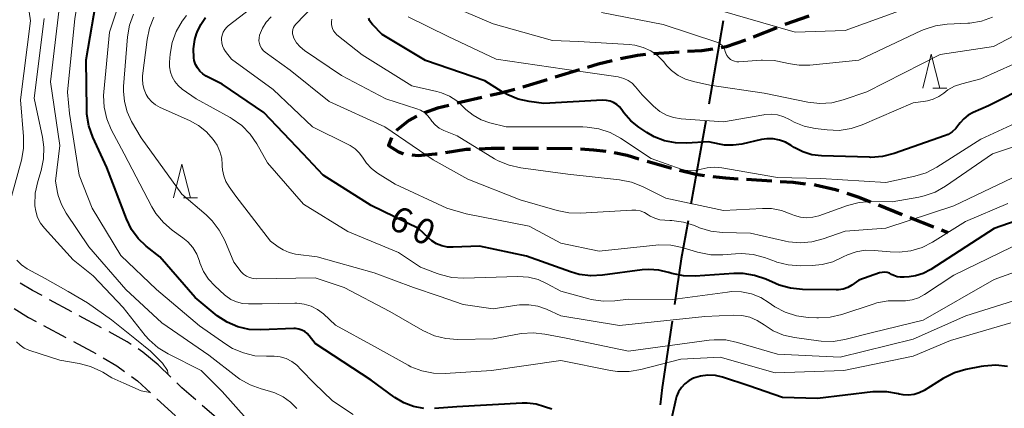
# Model space of a CAD drawing. Units: metres. Extents: x -72000 to -69999, y 31500 to 33001.
# Drawn here: x -71511 to -71366, y 31753 to 31811 of the extents above; entities that cross this region are included whole.
import ezdxf

# ---------------------------------------------------------------- set-up
doc = ezdxf.new("R2010")
doc.units = ezdxf.units.M
for name, color, linetype, lineweight in [('110600_大字・町・丁目界', 7, 'Continuous', 40), ('210300_徒歩道', 7, 'Continuous', 70), ('210600_庭園路等', 7, 'Continuous', 30), ('633200_針葉樹林', 7, 'Continuous', 13), ('710100_等高線(計曲線)', 7, 'Continuous', 40), ('710200_等高線(主曲線)', 7, 'Continuous', 13)]:
    doc.layers.add(name, color=color, linetype=linetype, lineweight=lineweight)
doc.styles.add('Style-WORKING', font='MS Gothic.ttf')

msp = doc.modelspace()

# ---------------------------------------------------------------- linework, layer by layer
at = {"layer": '110600_大字・町・丁目界', "linetype": 'Continuous', "lineweight": 40}
msp.add_line((-71409.61, 31795.88), (-71411.79, 31783.58), dxfattribs=at)
at = {"layer": '110600_大字・町・丁目界', "linetype": 'Continuous', "lineweight": 40, "flags": 128}
for points in [[(-71407.05, 31810.66), (-71408.66, 31801.21), (-71409.17, 31798.35)], [(-71412.23, 31781.12), (-71413.23, 31775.5), (-71414.23, 31768.78)], [(-71414.59, 31766.3), (-71416.05, 31756.48), (-71416.34, 31753.93)]]:
    msp.add_lwpolyline(points, dxfattribs=at)
at = {"layer": '210300_徒歩道', "linetype": 'Continuous', "lineweight": 70}
for p, q in [((-71394.41, 31811.36), (-71397.95, 31810.1)), ((-71399.11, 31809.65), (-71402.59, 31808.25)), ((-71413.54, 31806.04), (-71417.28, 31805.8)), ((-71428.25, 31803.42), (-71431.84, 31802.33)), ((-71433.03, 31801.97), (-71436.62, 31800.88)), ((-71433.08, 31791.85), (-71429.34, 31791.79)), ((-71418.28, 31789.95), (-71414.68, 31788.92)), ((-71403.58, 31787.26), (-71399.84, 31787.02)), ((-71384.1, 31783.47), (-71380.62, 31782.08)), ((-71379.46, 31781.62), (-71375.98, 31780.23)), ((-71374.81, 31779.77), (-71373.84, 31779.38))]:
    msp.add_line(p, q, dxfattribs=at)
at = {"layer": '210300_徒歩道', "linetype": 'Continuous', "lineweight": 70, "flags": 128}
for points in [[(-71403.75, 31807.79), (-71406.61, 31806.82), (-71407.33, 31806.67)], [(-71408.56, 31806.46), (-71410.2, 31806.25), (-71412.29, 31806.12)], [(-71418.53, 31805.68), (-71419.7, 31805.56), (-71422.22, 31805.07)], [(-71423.43, 31804.77), (-71425.49, 31804.25), (-71427.05, 31803.78)], [(-71437.82, 31800.54), (-71440.06, 31799.93), (-71441.46, 31799.62)], [(-71442.68, 31799.35), (-71445.7, 31798.67), (-71446.33, 31798.5)], [(-71447.54, 31798.18), (-71449.22, 31797.74), (-71451.12, 31797.07)], [(-71452.26, 31796.56), (-71453.44, 31795.96), (-71455.16, 31794.54), (-71455.29, 31794.4)], [(-71456, 31793.39), (-71456.45, 31792.27), (-71455, 31791.3), (-71454.35, 31791.05), (-71454.25, 31791.03)], [(-71443.08, 31791.77), (-71441.31, 31791.84), (-71439.33, 31791.85)], [(-71438.08, 31791.86), (-71435.12, 31791.88), (-71434.33, 31791.87)], [(-71428.09, 31791.74), (-71426.21, 31791.63), (-71424.35, 31791.43)], [(-71453.02, 31790.85), (-71452.09, 31790.78), (-71449.58, 31791), (-71449.28, 31791.04)], [(-71448.05, 31791.23), (-71445.01, 31791.69), (-71444.33, 31791.72)], [(-71423.12, 31791.2), (-71421.24, 31790.8), (-71419.49, 31790.3)], [(-71413.47, 31788.59), (-71411.07, 31788.01), (-71409.81, 31787.82)], [(-71408.57, 31787.65), (-71406.7, 31787.46), (-71404.83, 31787.34)], [(-71398.6, 31786.94), (-71396.71, 31786.82), (-71394.86, 31786.61)], [(-71393.62, 31786.47), (-71393.43, 31786.45), (-71390.45, 31785.77), (-71389.97, 31785.61)], [(-71388.78, 31785.22), (-71387.15, 31784.68), (-71385.26, 31783.93)]]:
    msp.add_lwpolyline(points, dxfattribs=at)
at = {"layer": '210600_庭園路等', "linetype": 'Continuous', "lineweight": 30}
for p, q in [((-71503.21, 31767.69), (-71506.51, 31769.47)), ((-71498.82, 31765.3), (-71502.12, 31767.09)), ((-71507.4, 31765.64), (-71504.09, 31763.88)), ((-71488.62, 31758.05), (-71490.47, 31759.86)), ((-71490.68, 31754.84), (-71487.93, 31752.29)), ((-71481.15, 31751.41), (-71483.99, 31753.86))]:
    msp.add_line(p, q, dxfattribs=at)
at = {"layer": '210600_庭園路等', "linetype": 'Continuous', "lineweight": 30, "flags": 128}
for points in [[(-71507.61, 31770.07), (-71509.03, 31770.84), (-71510.87, 31771.92)], [(-71511.71, 31768.17), (-71509.62, 31766.83), (-71508.5, 31766.23)], [(-71494.45, 31762.87), (-71495.04, 31763.25), (-71497.72, 31764.7)], [(-71502.99, 31763.29), (-71500.22, 31761.81), (-71499.69, 31761.5)], [(-71490.47, 31759.86), (-71492.72, 31761.74), (-71493.41, 31762.19)], [(-71498.61, 31760.88), (-71496.55, 31759.69), (-71495.44, 31758.88)], [(-71494.43, 31758.14), (-71493.52, 31757.47), (-71491.6, 31755.69)], [(-71484.93, 31754.68), (-71486.99, 31756.46), (-71487.73, 31757.18)]]:
    msp.add_lwpolyline(points, dxfattribs=at)
at = {"layer": '633200_針葉樹林', "linetype": 'Continuous', "lineweight": 13}
for p, q in [((-71376.1, 31800.74), (-71374.02, 31800.74)), ((-71486.75, 31784.5), (-71484.67, 31784.5))]:
    msp.add_line(p, q, dxfattribs=at)
at = {"layer": '633200_針葉樹林', "linetype": 'Continuous', "lineweight": 13, "flags": 128}
for points in [[(-71377.56, 31800.74), (-71376.31, 31805.74), (-71375.06, 31800.74)], [(-71488.21, 31784.5), (-71486.96, 31789.5), (-71485.71, 31784.5)]]:
    msp.add_lwpolyline(points, dxfattribs=at)
at = {"layer": '710100_等高線(計曲線)', "linetype": 'Continuous', "lineweight": 40, "flags": 128}
for points, elevation in [([(-71451.23, 31753.4), (-71452.76, 31753.69), (-71454.21, 31754.24), (-71455.54, 31755.03), (-71455.67, 31755.12), (-71459, 31757.6), (-71467.29, 31763), (-71468.15, 31764.13), (-71468.46, 31764.48), (-71468.83, 31764.77), (-71469.25, 31764.99), (-71469.7, 31765.14), (-71470.17, 31765.2), (-71470.42, 31765.21), (-71475.31, 31765.01), (-71477.04, 31765.09), (-71478.72, 31765.47), (-71480.3, 31766.14), (-71481.75, 31767.07), (-71482.07, 31767.33), (-71485, 31769.79), (-71490.21, 31775.79), (-71492.23, 31777.4), (-71493.42, 31778.52), (-71494.39, 31779.83), (-71495.16, 31781.41), (-71498.04, 31789), (-71500.11, 31793.5), (-71500.7, 31795.14), (-71500.99, 31796.86), (-71501.02, 31797.57), (-71501.1, 31804.9), (-71499.37, 31815)], 50), ([(-71382.16, 31773.21), (-71382.48, 31773.38), (-71382.83, 31773.49), (-71383.18, 31773.53), (-71383.55, 31773.51), (-71383.9, 31773.43), (-71383.94, 31773.42), (-71387, 31772.35), (-71388.05, 31771.63), (-71388.65, 31771.29), (-71389.31, 31771.05), (-71390, 31770.94), (-71390.36, 31770.92), (-71395.34, 31770.98), (-71397.08, 31771.15), (-71398.76, 31771.62), (-71399.31, 31771.84), (-71400.74, 31772.48), (-71402.39, 31773.05), (-71404.11, 31773.33), (-71405.47, 31773.33), (-71411.18, 31772.96), (-71412.92, 31773), (-71414.63, 31773.34), (-71415.07, 31773.47), (-71415.09, 31773.48), (-71416.53, 31773.84), (-71418.02, 31773.94), (-71419, 31773.86), (-71424.84, 31773.07), (-71426.58, 31772.99), (-71428.31, 31773.21), (-71429.56, 31773.57), (-71436.09, 31775.91), (-71443, 31777.4), (-71446.92, 31777.21), (-71447.76, 31777.24), (-71448.59, 31777.42), (-71449.37, 31777.74), (-71450.08, 31778.19), (-71450.51, 31778.55), (-71452.01, 31779.99), (-71459, 31783.4), (-71466.13, 31787.87), (-71469.06, 31791), (-71474.86, 31797.14), (-71481, 31801.29), (-71483.37, 31802.51), (-71483.87, 31802.83), (-71484.32, 31803.23), (-71484.68, 31803.71), (-71484.96, 31804.24), (-71485.14, 31804.81), (-71485.21, 31805.18), (-71485.24, 31806.54), (-71485.04, 31807.89), (-71484.79, 31808.73), (-71484.69, 31809), (-71484.17, 31810.13), (-71483.46, 31811.15)], 60), ([(-71370.13, 31797.14), (-71370.86, 31796.73), (-71371.51, 31796.21), (-71372.06, 31795.59), (-71372.22, 31795.35), (-71372.67, 31794.77), (-71373.21, 31794.28), (-71373.83, 31793.89), (-71374.36, 31793.67), (-71381.8, 31791.06), (-71383.49, 31790.63), (-71385.22, 31790.5), (-71385.41, 31790.51), (-71392.54, 31790.73), (-71393.94, 31790.89), (-71395.29, 31791.3), (-71396.54, 31791.93), (-71397, 31792.24), (-71397.82, 31792.72), (-71398.7, 31793.06), (-71399.64, 31793.24), (-71400.59, 31793.25), (-71401.4, 31793.12), (-71404.29, 31792.46), (-71405.56, 31792.28), (-71406.85, 31792.32), (-71407.56, 31792.44), (-71409.19, 31792.81), (-71412.4, 31792.6), (-71414.06, 31792.63), (-71415.69, 31792.95), (-71417.24, 31793.55), (-71418.3, 31794.16), (-71419.47, 31794.94), (-71420.67, 31795.9), (-71421.69, 31797.06), (-71422, 31797.5), (-71422.34, 31797.94), (-71422.75, 31798.31), (-71423.22, 31798.6), (-71423.73, 31798.81), (-71424.27, 31798.92), (-71424.84, 31798.94), (-71433.53, 31798.47), (-71435.69, 31798.73), (-71437.32, 31799.08), (-71438.86, 31799.71), (-71439.67, 31800.17), (-71442.21, 31801.79), (-71451, 31804.82), (-71457.37, 31808.63), (-71458.84, 31810.13), (-71459.07, 31810.41), (-71459.24, 31810.73), (-71459.36, 31811.06)], 70), ([(-71361.8, 31801.15), (-71367.87, 31798.13), (-71370.13, 31797.14)], 70), ([(-71357, 31783.47), (-71367, 31779.98), (-71376.39, 31773.94), (-71377.49, 31773.36), (-71378.66, 31772.99), (-71379.58, 31772.84), (-71380.32, 31772.78), (-71380.84, 31772.78), (-71381.35, 31772.86), (-71381.83, 31773.04), (-71382.16, 31773.21)], 60), ([(-71365.07, 31759.6), (-71366.8, 31759.79), (-71368.54, 31759.67), (-71368.93, 31759.6), (-71371.19, 31759.16), (-71372.87, 31758.67), (-71374.56, 31757.83), (-71377.36, 31756.08), (-71378.08, 31755.71), (-71378.85, 31755.47), (-71379.66, 31755.37), (-71380.47, 31755.42), (-71381.04, 31755.53), (-71381.14, 31755.56), (-71382.85, 31755.87), (-71384.6, 31755.88), (-71384.92, 31755.84), (-71393.11, 31754.89), (-71398.28, 31755), (-71403.23, 31756.77), (-71407.12, 31758.01), (-71408.19, 31758.26), (-71409.28, 31758.31), (-71410.37, 31758.17), (-71411.4, 31757.86), (-71412.08, 31757.51), (-71412.68, 31757.05), (-71413.2, 31756.5), (-71413.62, 31755.86), (-71413.91, 31755.16), (-71414.02, 31754.78), (-71414.66, 31751.94)], 50), ([(-71432.34, 31753.31), (-71433.41, 31753.64), (-71433.43, 31753.65), (-71434.67, 31754.03), (-71435.97, 31754.2), (-71436.7, 31754.19), (-71446.36, 31753.64), (-71449.68, 31753.39)], 50)]:
    msp.add_lwpolyline(points, dxfattribs=dict(at, elevation=elevation))
at = {"layer": '710200_等高線(主曲線)', "linetype": 'Continuous', "lineweight": 13, "flags": 128}
for points, elevation in [([(-71503.85, 31800.15), (-71502.8, 31811), (-71501, 31821.19), (-71499.25, 31827.25), (-71498.91, 31828.96), (-71498.88, 31830.7), (-71498.97, 31831.53), (-71499.51, 31835.06), (-71499.92, 31836.75), (-71500.62, 31838.35), (-71500.81, 31838.69), (-71503.4, 31843), (-71504.22, 31846.2), (-71504.51, 31847.92), (-71504.49, 31849.66), (-71504.48, 31849.71)], 48), ([(-71504.75, 31783.51), (-71505.22, 31784.88), (-71505.32, 31785.33), (-71505.64, 31787), (-71505, 31792.26), (-71506.36, 31801.64), (-71504.77, 31815), (-71503.6, 31826.4), (-71503.43, 31830.78), (-71503.51, 31832.52), (-71503.9, 31834.22), (-71504.21, 31835.05), (-71506.8, 31841.2), (-71507.55, 31843.45), (-71507.86, 31844.77), (-71507.94, 31846.12), (-71507.79, 31847.46), (-71507.75, 31847.61)], 46), ([(-71512.53, 31783.31), (-71510.66, 31790.09), (-71510.35, 31791.8), (-71510.34, 31793.58), (-71510.8, 31799), (-71509.31, 31810.69), (-71510.83, 31821)], 42), ([(-71429.97, 31788.03), (-71436.92, 31788.95), (-71438.62, 31789.32), (-71440.24, 31789.99), (-71440.79, 31790.3), (-71446.34, 31793.66), (-71448.3, 31794.48), (-71448.97, 31794.83), (-71449.57, 31795.29), (-71450.08, 31795.85), (-71450.27, 31796.13), (-71450.67, 31796.65), (-71451.16, 31797.1), (-71451.72, 31797.45), (-71452.28, 31797.68), (-71456.84, 31799.16), (-71463.41, 31802.59), (-71468.85, 31806.29), (-71469.49, 31806.81), (-71470.03, 31807.44), (-71470.45, 31808.13), (-71470.56, 31808.43), (-71470.62, 31808.74), (-71470.63, 31809.05), (-71470.58, 31809.37), (-71470.47, 31809.66), (-71470.32, 31809.94), (-71470.13, 31810.18), (-71459.76, 31821)], 66), ([(-71490.8, 31782.21), (-71491.4, 31783.2), (-71495.51, 31791), (-71497.4, 31794.6), (-71498.07, 31796.21), (-71498.45, 31797.91), (-71498.53, 31799.65), (-71498.49, 31800.18), (-71497.66, 31809), (-71495, 31817.06)], 52), ([(-71399.32, 31775.09), (-71400.92, 31775.68), (-71402.6, 31776.14), (-71404.34, 31776.3), (-71405.21, 31776.26), (-71407.11, 31776.1), (-71408.85, 31776.11), (-71410.57, 31776.42), (-71410.82, 31776.49), (-71413.09, 31777.16), (-71414.79, 31777.52), (-71416.54, 31777.57), (-71416.99, 31777.53), (-71425.34, 31776.66), (-71431, 31777.82), (-71435.69, 31780.31), (-71445, 31782.14), (-71447.84, 31783), (-71455.47, 31786.53), (-71458.09, 31788.17), (-71458.97, 31788.83), (-71459.72, 31789.64), (-71460.21, 31790.36), (-71460.73, 31791.1), (-71461.37, 31791.74), (-71462.11, 31792.26), (-71462.41, 31792.42), (-71467.68, 31795), (-71473.47, 31800.53), (-71479.62, 31805), (-71480.52, 31806.12), (-71480.78, 31806.52), (-71480.98, 31806.97), (-71481.09, 31807.43), (-71481.12, 31807.92), (-71481.11, 31808.12), (-71481.03, 31808.57), (-71480.87, 31808.99), (-71480.64, 31809.38), (-71480.34, 31809.72), (-71480.11, 31809.93), (-71470.95, 31817)], 62), ([(-71363.17, 31808.95), (-71367.12, 31806.88), (-71375, 31805.7), (-71385.83, 31800.17), (-71389.32, 31798.99), (-71391.01, 31798.57), (-71392.75, 31798.46), (-71394.55, 31798.66), (-71401, 31799.98), (-71409, 31801.17), (-71411.41, 31801.68), (-71412.59, 31802.04), (-71413.69, 31802.6), (-71414.67, 31803.34), (-71415.39, 31804.08), (-71415.81, 31804.59), (-71416.69, 31805.48), (-71417.72, 31806.21), (-71418.85, 31806.74), (-71420.06, 31807.07), (-71420.94, 31807.18), (-71428.41, 31807.59), (-71432.24, 31807.76), (-71441, 31810.22), (-71447.61, 31813.05)], 74), ([(-71381, 31812.13), (-71389, 31809.24), (-71396.4, 31809), (-71401.55, 31810.45), (-71409, 31812.62)], 78), ([(-71477.36, 31751.81), (-71481, 31755.91), (-71484.11, 31759), (-71489.01, 31761.45), (-71490.49, 31762.37), (-71491.8, 31763.52), (-71492.38, 31764.2), (-71495.66, 31768.34), (-71500.06, 31773), (-71503, 31775.36), (-71507.27, 31780.06), (-71507.84, 31780.8), (-71508.27, 31781.63), (-71508.54, 31782.53), (-71508.66, 31783.34), (-71508.66, 31783.45), (-71508.61, 31785.2), (-71508.26, 31786.94), (-71507.77, 31788.55), (-71507.41, 31790.26), (-71507.36, 31792), (-71507.56, 31793.5), (-71508.77, 31799.23), (-71507.3, 31811)], 44), ([(-71495.59, 31800.29), (-71495.57, 31800.99), (-71494.99, 31808.3), (-71494.7, 31810.01), (-71494.12, 31811.66)], 54), ([(-71434.4, 31768.5), (-71435.76, 31768.72), (-71437.13, 31768.71), (-71437.52, 31768.66), (-71441, 31768.13), (-71445.41, 31768.76), (-71449, 31770.01), (-71452.79, 31771.27), (-71458.57, 31773.43), (-71467, 31775.79), (-71470.17, 31776.22), (-71471.13, 31776.44), (-71472.03, 31776.82), (-71472.74, 31777.26), (-71473.9, 31778.1), (-71479, 31784.77), (-71480, 31786.13), (-71480.47, 31786.91), (-71480.79, 31787.75), (-71480.97, 31788.64), (-71481, 31789.19), (-71481, 31789.38), (-71481.09, 31790.39), (-71481.35, 31791.36), (-71481.77, 31792.28), (-71482.11, 31792.79), (-71482.36, 31793.13), (-71483.35, 31794.27), (-71484.52, 31795.22), (-71485.83, 31795.94), (-71490.18, 31797.88), (-71490.84, 31798.24), (-71491.43, 31798.72), (-71491.93, 31799.29), (-71492.23, 31799.77), (-71492.55, 31800.5), (-71492.74, 31801.28), (-71492.79, 31802.08), (-71492.76, 31802.53), (-71492.1, 31807.89), (-71491.74, 31809.6), (-71491.09, 31811.22)], 56), ([(-71414.52, 31769.48), (-71421, 31769.55), (-71423.04, 31769.3), (-71424.78, 31769.24), (-71426.51, 31769.48), (-71426.9, 31769.58), (-71431, 31770.71), (-71433.02, 31771.83), (-71434.36, 31772.43), (-71435.78, 31772.79), (-71437.35, 31772.89), (-71445.38, 31772.66), (-71447.12, 31772.77), (-71448.81, 31773.17), (-71449.28, 31773.33), (-71451.72, 31774.28), (-71455, 31776.44), (-71462.45, 31779.55), (-71469, 31783.59), (-71474.33, 31789.67), (-71475.91, 31792.49), (-71476.89, 31793.93), (-71478.1, 31795.18), (-71479.52, 31796.2), (-71479.84, 31796.38), (-71484.87, 31799.13), (-71486.94, 31800.59), (-71487.53, 31801.1), (-71488.02, 31801.69), (-71488.4, 31802.37), (-71488.66, 31803.1), (-71488.79, 31803.86), (-71488.79, 31804.58), (-71488.69, 31805.75), (-71488.4, 31807.46), (-71487.81, 31809.11), (-71486.95, 31810.62), (-71486.29, 31811.47)], 58), ([(-71418.1, 31782.02), (-71418.66, 31782.35), (-71419.28, 31782.59), (-71419.93, 31782.71), (-71420.54, 31782.72), (-71428.11, 31782.24), (-71429.85, 31782.28), (-71431.57, 31782.63), (-71437, 31784.22), (-71444.74, 31787.26), (-71449.85, 31790.15), (-71457, 31795), (-71465.23, 31798.77), (-71471, 31803.37), (-71474.65, 31806.03), (-71474.95, 31806.29), (-71475.2, 31806.61), (-71475.4, 31806.96), (-71475.53, 31807.34), (-71475.59, 31807.73), (-71475.58, 31808.14), (-71475.5, 31808.53), (-71475.49, 31808.57), (-71475.08, 31809.57), (-71474.5, 31810.49), (-71473.79, 31811.27)], 64), ([(-71464.84, 31809.89), (-71464.87, 31810.13), (-71464.87, 31810.51), (-71464.81, 31810.9)], 68), ([(-71361.74, 31805.35), (-71369, 31802.08), (-71371.81, 31801.37), (-71372.89, 31801), (-71373.88, 31800.45), (-71374.47, 31800), (-71375.21, 31799.47), (-71376.02, 31799.08), (-71376.89, 31798.84), (-71377.16, 31798.8), (-71379, 31798.55), (-71386.51, 31795.29), (-71388.16, 31794.74), (-71389.89, 31794.48), (-71391.7, 31794.54), (-71393.47, 31794.75), (-71395.06, 31795.09), (-71396.58, 31795.7), (-71397.25, 31796.08), (-71398.1, 31796.5), (-71399, 31796.77), (-71399.94, 31796.88), (-71400.88, 31796.83), (-71401.02, 31796.8), (-71407, 31795.77), (-71413.25, 31796.21), (-71414.35, 31796.38), (-71415.41, 31796.74), (-71416.38, 31797.28), (-71417.31, 31798.05), (-71419, 31799.73), (-71420, 31800.94), (-71420.49, 31801.45), (-71421.07, 31801.86), (-71421.71, 31802.16), (-71422.39, 31802.35), (-71422.56, 31802.38), (-71430.49, 31803.51), (-71440.54, 31805), (-71447.63, 31808.37), (-71453.55, 31811.25)], 72), ([(-71405.99, 31805.01), (-71406.26, 31805.26), (-71406.48, 31805.55), (-71406.64, 31805.87), (-71406.73, 31806.14), (-71406.78, 31806.31), (-71406.87, 31806.57), (-71407.01, 31806.82), (-71407.19, 31807.04), (-71407.41, 31807.23), (-71407.65, 31807.37), (-71407.84, 31807.45), (-71415.89, 31810.11), (-71425, 31811.88)], 76), ([(-71367.26, 31811.2), (-71368.91, 31810.62), (-71370.62, 31810.33), (-71370.91, 31810.31), (-71373.97, 31810.16), (-71375.69, 31809.92), (-71377.35, 31809.38), (-71377.73, 31809.22), (-71387, 31804.84), (-71394.24, 31804.12), (-71395.84, 31804.1), (-71397.42, 31804.35), (-71397.82, 31804.47), (-71399.51, 31804.82), (-71401.23, 31804.88), (-71401.42, 31804.87), (-71404.71, 31804.63), (-71405.04, 31804.63), (-71405.36, 31804.69), (-71405.66, 31804.81), (-71405.94, 31804.97), (-71405.99, 31805.01)], 76), ([(-71360.02, 31797.3), (-71369, 31793.19), (-71375.5, 31789.04), (-71377.04, 31788.23), (-71378.74, 31787.7), (-71383, 31786.77), (-71392.62, 31787.38), (-71399, 31787.5), (-71407.24, 31788.95), (-71408.32, 31789.04), (-71409.4, 31788.94), (-71410.27, 31788.73), (-71411.06, 31788.54), (-71411.86, 31788.5), (-71412.65, 31788.59), (-71413.25, 31788.76), (-71417.68, 31790.32), (-71422.2, 31793.33), (-71423.73, 31794.16), (-71425.39, 31794.72), (-71427.11, 31794.98), (-71427.74, 31795), (-71431.31, 31795), (-71439.08, 31795), (-71441.5, 31795.61), (-71442.79, 31796.06), (-71443.98, 31796.72), (-71445.04, 31797.58), (-71445.41, 31797.95), (-71446.36, 31798.84), (-71447.45, 31799.55), (-71448.65, 31800.05), (-71449.32, 31800.24), (-71453, 31801.06), (-71460.37, 31805.63), (-71464.08, 31808.62), (-71464.35, 31808.89), (-71464.57, 31809.19), (-71464.74, 31809.53), (-71464.84, 31809.89)], 68), ([(-71461.69, 31752.53), (-71464.74, 31754.52), (-71467.45, 31757.14), (-71469.33, 31759.11), (-71469.97, 31759.79), (-71470.71, 31760.34), (-71471.55, 31760.76), (-71472.44, 31761.03), (-71473.36, 31761.13), (-71473.69, 31761.13), (-71474.45, 31761.11), (-71476.19, 31761.2), (-71477.89, 31761.6), (-71479.49, 31762.28), (-71480.5, 31762.9), (-71484.39, 31765.61), (-71490.7, 31771), (-71496, 31776), (-71500.23, 31783), (-71502.12, 31787.88), (-71503.55, 31797), (-71503.85, 31800.15)], 48), ([(-71357, 31771.58), (-71371.21, 31767.11), (-71379, 31763.64), (-71389.75, 31761), (-71399, 31761.4), (-71404.94, 31763.17), (-71406.65, 31763.52), (-71408.39, 31763.56), (-71409.13, 31763.49), (-71421, 31761.89), (-71430.2, 31763.8), (-71433.37, 31764.4), (-71435.11, 31764.58), (-71436.84, 31764.46), (-71437.1, 31764.41), (-71441, 31763.68), (-71446.26, 31763.6), (-71448, 31763.73), (-71449.69, 31764.15), (-71451.38, 31764.92), (-71456.28, 31767.72), (-71463, 31771.26), (-71467.31, 31772.69), (-71475.91, 31772.57), (-71476.44, 31772.61), (-71476.96, 31772.74), (-71477.44, 31772.96), (-71477.88, 31773.26), (-71478.26, 31773.63), (-71478.38, 31773.78), (-71479.31, 31775), (-71480.63, 31778.21), (-71481.44, 31779.76), (-71482.49, 31781.14), (-71483.4, 31782.01), (-71487, 31785.08), (-71493, 31793.39), (-71494.39, 31795.8), (-71495.05, 31797.22), (-71495.46, 31798.73), (-71495.59, 31800.29)], 54), ([(-71357.9, 31794.1), (-71367.28, 31791), (-71374.21, 31786.23), (-71375.73, 31785.37), (-71377.37, 31784.79), (-71378.15, 31784.62), (-71382.06, 31783.94), (-71385.2, 31783.98), (-71386.94, 31783.85), (-71388.7, 31783.39), (-71392.91, 31781.88), (-71393.8, 31781.65), (-71394.72, 31781.57), (-71395.64, 31781.65), (-71396.53, 31781.9), (-71397, 31782.1), (-71398.41, 31782.63), (-71399.89, 31782.92), (-71401.22, 31782.95), (-71407, 31782.65), (-71415.53, 31784.47), (-71418.94, 31786.19), (-71420.56, 31786.83), (-71422.34, 31787.2), (-71429.97, 31788.03)], 66), ([(-71361.13, 31789), (-71373, 31783.32), (-71383, 31780.04), (-71389, 31779.6), (-71392.25, 31778.44), (-71393.94, 31778), (-71395.68, 31777.86), (-71397.41, 31778.02), (-71397.84, 31778.11), (-71403, 31779.29), (-71407.14, 31779.41), (-71408.87, 31779.61), (-71410.54, 31780.11), (-71410.72, 31780.19), (-71411.25, 31780.41), (-71412.91, 31780.94), (-71414.64, 31781.17), (-71414.9, 31781.18), (-71415.65, 31781.2), (-71416.4, 31781.28), (-71417.13, 31781.5), (-71417.81, 31781.83), (-71418.1, 31782.02)], 64), ([(-71470, 31753.39), (-71470.93, 31754.35), (-71472.02, 31755.14), (-71473.22, 31755.72), (-71474.02, 31755.98), (-71475.24, 31756.3), (-71476.88, 31756.88), (-71478.39, 31757.74), (-71478.8, 31758.04), (-71483, 31761.26), (-71489.95, 31766.05), (-71495.26, 31771), (-71500.71, 31777.29), (-71504.05, 31782.25), (-71504.75, 31783.51)], 46), ([(-71365, 31783.7), (-71371.26, 31781), (-71376.11, 31777.98), (-71377.67, 31777.19), (-71379.34, 31776.69), (-71381.07, 31776.48), (-71382.38, 31776.52), (-71384.75, 31776.76), (-71386.08, 31776.77), (-71387.4, 31776.56), (-71388.66, 31776.12), (-71389.32, 31775.78), (-71390.83, 31775.08), (-71392.43, 31774.65), (-71393.9, 31774.51), (-71395.68, 31774.48), (-71397.42, 31774.6), (-71399.11, 31775.02), (-71399.32, 31775.09)], 62), ([(-71364.56, 31766.03), (-71373.45, 31763.45), (-71379, 31761.12), (-71389.2, 31759), (-71399.34, 31758.66), (-71407.48, 31761), (-71413.31, 31760.69), (-71419.2, 31759.15), (-71420.92, 31758.86), (-71422.66, 31758.87), (-71423.7, 31759.02), (-71431, 31760.49), (-71441.27, 31759), (-71448.08, 31758.56), (-71449.82, 31758.6), (-71451.53, 31758.94), (-71453.15, 31759.57), (-71453.56, 31759.79), (-71458.54, 31762.55), (-71464.27, 31765.73), (-71466.07, 31767.37), (-71466.93, 31768.02), (-71467.88, 31768.51), (-71468.91, 31768.82), (-71469.97, 31768.96), (-71470.31, 31768.96), (-71475.12, 31768.88), (-71477.14, 31768.86), (-71478.04, 31768.93), (-71478.91, 31769.15), (-71479.73, 31769.52), (-71480.47, 31770.03), (-71480.67, 31770.19), (-71482.11, 31771.5), (-71483.04, 31772.5), (-71483.78, 31773.65), (-71484.31, 31774.91), (-71484.38, 31775.16), (-71484.78, 31776.2), (-71485.36, 31777.16), (-71486.1, 31778.01), (-71486.82, 31778.62), (-71488.38, 31779.73), (-71489.7, 31780.86), (-71490.8, 31782.21)], 52), ([(-71361.13, 31778.87), (-71373, 31773.11), (-71377.33, 31770.22), (-71378.2, 31769.75), (-71379.14, 31769.43), (-71380.12, 31769.28), (-71381, 31769.29), (-71382.68, 31769.29), (-71384.33, 31769), (-71384.9, 31768.83), (-71389.52, 31767.29), (-71391.22, 31766.88), (-71392.96, 31766.78), (-71393.19, 31766.79), (-71394.47, 31766.85), (-71396.2, 31767.09), (-71397.86, 31767.62), (-71399.4, 31768.44), (-71399.89, 31768.78), (-71400.23, 31769.03), (-71401.5, 31769.8), (-71402.87, 31770.33), (-71404.32, 31770.62), (-71405.79, 31770.66), (-71406.4, 31770.59), (-71414.52, 31769.48)], 58), ([(-71355.32, 31776.68), (-71367, 31772.46), (-71377.53, 31766.47), (-71385, 31764.63), (-71389.08, 31763.58), (-71390.8, 31763.3), (-71392.55, 31763.32), (-71392.96, 31763.37), (-71396.49, 31763.87), (-71398.11, 31764.24), (-71399.64, 31764.89), (-71401, 31765.77), (-71402.01, 31766.42), (-71403.11, 31766.88), (-71404.28, 31767.14), (-71405.53, 31767.2), (-71409.73, 31767), (-71422.36, 31765.64), (-71431, 31767.09), (-71433.11, 31768.05), (-71434.4, 31768.5)], 56), ([(-71488.99, 31758.42), (-71489.11, 31759), (-71489.82, 31760.1), (-71491.6, 31761.89), (-71493.94, 31763.75), (-71497.38, 31766.52), (-71500.92, 31768.99), (-71503.78, 31770.7), (-71507.17, 31772.59), (-71509.81, 31774.05), (-71510.64, 31774.61), (-71511.35, 31775.3)], 42), ([(-71511.41, 31763.27), (-71510.87, 31762.74), (-71510.25, 31762.31), (-71509.57, 31762), (-71509.41, 31761.95), (-71505, 31760.56), (-71502.12, 31760.06), (-71500.44, 31759.62), (-71498.86, 31758.88), (-71498.64, 31758.76), (-71497.3, 31757.94)], 42), ([(-71497.3, 31757.94), (-71495.52, 31757.12), (-71492.98, 31755.99), (-71491.66, 31755.75)], 42)]:
    msp.add_lwpolyline(points, dxfattribs=dict(at, elevation=elevation))

# ---------------------------------------------------------------- texts
at = {"layer": '710100_等高線(計曲線)', "linetype": 'Continuous', "lineweight": 40, "style": 'Style-WORKING'}
for s, p in [('6', (-71456.69, 31780.19, -10)), ('0', (-71453.32, 31778.55, -10))]:
    msp.add_text(s, height=3.75, rotation=334, dxfattribs=at).set_placement(p)

doc.saveas('drawing.dxf')
